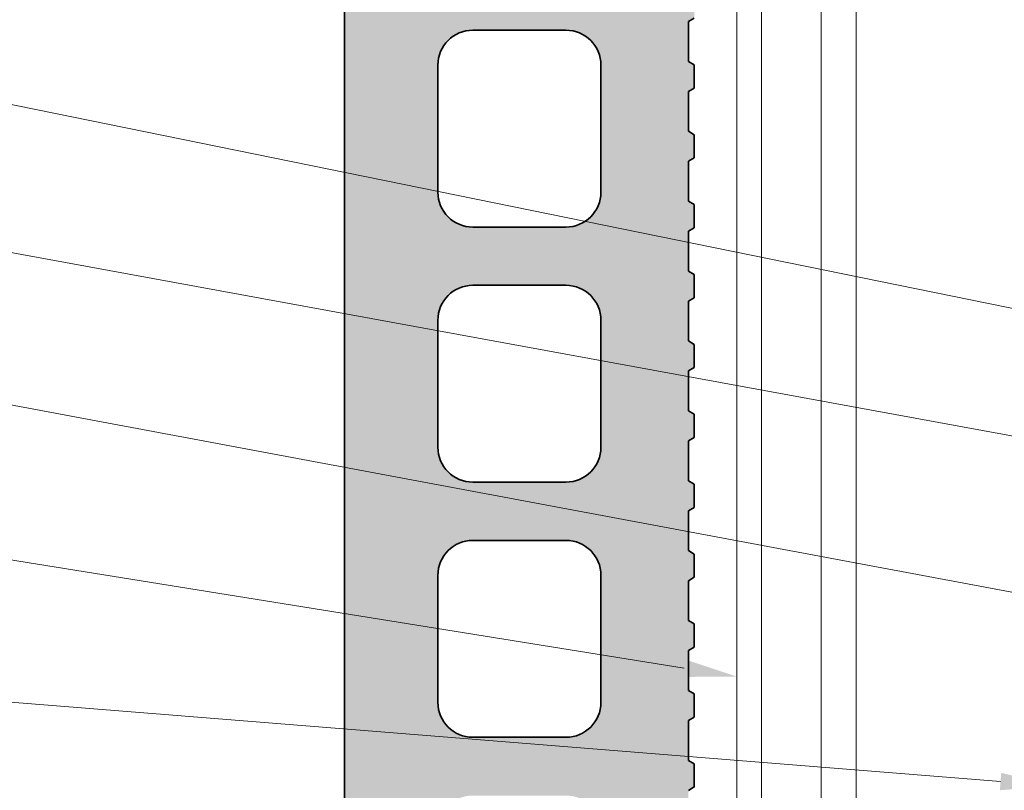
# Model space of a CAD drawing. Units: inches. Extents: x -661 to 522, y -265 to 279.
# Drawn here: x 255 to 258, y 171 to 173 of the extents above; entities that cross this region are included whole.
import ezdxf
from ezdxf import colors
from ezdxf.entities.mleader import LeaderData, LeaderLine
from ezdxf.math import Vec2, Vec3

# ---------------------------------------------------------------- set-up
doc = ezdxf.new("R2010")
doc.units = ezdxf.units.IN
doc.header["$MEASUREMENT"] = 0
doc.linetypes.add('ACAD_ISO02W100', pattern=[15, 12, -3])
for name, color, linetype, lineweight in [('Allface-Alu-Profiles', 7, 'Continuous', 9), ('Allface-Alu-Profiles-hidden', 253, 'ACAD_ISO02W100', 9), ('Allface-Dimension', 94, 'Continuous', 9), ('CC-Panel', 32, 'Continuous', 35)]:
    doc.layers.add(name, color=color, linetype=linetype, lineweight=lineweight)
doc.styles.add('Allface-dwg', font='arial.ttf')

# ---------------------------------------------------------------- blocks, each defined once
blk = doc.blocks.new('*U66')
at = {"layer": 'Allface-Alu-Profiles'}
for p, q in [((0.9744075000002154, -52.97413565781003), (0.9744075000000397, -6.726156480153582)), ((1.377950000000202, -52.97413565781003), (1.377950000000026, -6.726156480153582))]:
    blk.add_line(p, q, dxfattribs=at)
at = {"layer": 'Allface-Alu-Profiles-hidden', "linetype": 'Continuous'}
for p, q in [((1.092517500000217, -52.97413565781003), (1.092517500000041, -6.726156480153582)), ((1.294150551981507, -52.97413565781003), (1.294150551981317, -6.726156480153582))]:
    blk.add_line(p, q, dxfattribs=at)

msp = doc.modelspace()

# ---------------------------------------------------------------- hatches: boundary and pattern name
at = {"layer": 'CC-Panel', "transparency": 33554534}
h = msp.add_hatch(color=256, dxfattribs=at)
h.dxf.hatch_style = 1
h.paths.add_polyline_path([(257.0371011904207, 174.6006797241665), (257.056791151559, 174.61204772853), (257.056791151559, 174.690748503199), (257.0371011904207, 174.7021165075624), (257.0371011904207, 174.8369001879406), (257.056791151559, 174.8482681923041), (257.056791151559, 174.9269689669731), (257.0371011904207, 174.9383369713365), (257.0371011904207, 175.0731206517147), (257.056791151559, 175.084488656078), (257.056791151559, 175.1631894307471), (257.0371011904207, 175.1745574351106), (257.0371011904207, 175.3093411154886), (257.056791151559, 175.3207091198521), (257.056791151559, 175.3994098945212), (257.0371011904207, 175.4107778988846), (257.0371011904207, 175.5455615792627), (257.056791151559, 175.5569295836261), (257.056791151559, 175.5874969084371), (256.7416828584845, 175.5874969084371), (256.7416828584853, 175.1934545812483, -0.4142135623737238), (256.6235726266012, 175.075344349364), (256.3086120103687, 175.0753443493641, -0.4142135623729735), (256.1905017763455, 175.1934545833873), (256.1905017763455, 175.5874969084371), (255.8753934832711, 175.5874969084371), (255.875393483272, 168.4303223649727, 0.4142135623730621), (255.9541533278206, 168.3515625204242), (256.2691927060373, 168.3515625204242, 0.4142135623730944), (256.3479525505862, 168.4303223649731), (256.3479525505862, 169.5729204218853, -0.4142135623730951), (256.4267123951361, 169.6516802664351), (256.5448521619745, 169.6516802664351, -0.4142135623736632), (256.623612006521, 169.5729204218885), (256.6236120065204, 169.2510208105019, 0.4142135623736934), (256.7023718510732, 169.172260965949), (256.9780313070032, 169.172260965949, 0.4142135623729426), (257.0567911515586, 169.2510208105044), (257.056791151559, 170.2025596914923), (257.0371011904207, 170.2139276958556), (257.0371011904207, 170.3487113762337), (257.056791151559, 170.3600793805972), (257.056791151559, 170.4387801552662), (257.0371011904207, 170.4501481596297), (257.0371011904207, 170.5849318400078), (257.056791151559, 170.5962998443713), (257.056791151559, 170.6750006190403), (257.0371011904207, 170.6863686234037), (257.0371011904207, 170.8211523037819), (257.056791151559, 170.8325203081452), (257.056791151559, 170.9112210828143), (257.0371011904207, 170.9225890871778), (257.0371011904207, 171.0573727675558), (257.056791151559, 171.0687407719193), (257.056791151559, 171.1474415465884), (257.0371011904207, 171.1588095509518), (257.0371011904207, 171.2935932313299), (257.056791151559, 171.3049612356934), (257.056791151559, 171.3836620103625), (257.0371011904207, 171.3950300147258), (257.0371011904207, 171.5298136951039), (257.056791151559, 171.5411816994674), (257.056791151559, 171.6198824741365), (257.0371011904207, 171.6312504784999), (257.0371011904207, 171.766034158878), (257.056791151559, 171.7774021632415), (257.056791151559, 171.8561029379105), (257.0371011904207, 171.8674709422739), (257.0371011904207, 172.0022546226521), (257.056791151559, 172.0136226270155), (257.056791151559, 172.0923234016845), (257.0371011904207, 172.103691406048), (257.0371011904207, 172.2384750864261), (257.056791151559, 172.2498430907895), (257.056791151559, 172.3285438654586), (257.0371011904207, 172.339911869822), (257.0371011904207, 172.4746955502002), (257.056791151559, 172.4860635545636), (257.056791151559, 172.5647643292327), (257.0371011904207, 172.5761323335961), (257.0371011904207, 172.7109160139742), (257.056791151559, 172.7222840183376), (257.056791151559, 172.8009847930067), (257.0371011904207, 172.8123527973702), (257.0371011904207, 172.9471364777482), (257.056791151559, 172.9585044821117), (257.056791151559, 173.0372052567808), (257.0371011904207, 173.0485732611441), (257.0371011904207, 173.1833569415223), (257.056791151559, 173.1947249458857), (257.056791151559, 173.2734257205547), (257.0371011904207, 173.2847937249182), (257.0371011904207, 173.4195774052963), (257.056791151559, 173.4309454096598), (257.056791151559, 173.5096461843288), (257.0371011904207, 173.5210141886922), (257.0371011904207, 173.6557978690704), (257.056791151559, 173.6671658734338), (257.056791151559, 173.7458666481029), (257.0371011904207, 173.7572346524663), (257.0371011904207, 173.8920183328445), (257.056791151559, 173.9033863372078), (257.056791151559, 173.9820871118769), (257.0371011904207, 173.9934551162404), (257.0371011904207, 174.1282387966184), (257.056791151559, 174.1396068009819), (257.056791151559, 174.218307575651), (257.0371011904207, 174.2296755800143), (257.0371011904207, 174.3644592603925), (257.056791151559, 174.3758272647559), (257.056791151559, 174.454528039425), (257.0371011904207, 174.4658960437884)])
h.paths.add_polyline_path([(256.7416828584853, 174.3312498884719, -0.4142135623730951), (256.6235726266021, 174.2131396565888), (256.308612008237, 174.2131396565888, -0.4142135623730424), (256.1905017763461, 174.3312498884797), (256.1905017763448, 174.7603837310025, -0.4142135623734831), (256.3086120082279, 174.8784939628858), (256.623572626593, 174.8784939628857, -0.4142135623730422), (256.741682858484, 174.7603837309948)], flags=16)
h.paths.add_polyline_path([(256.741682858484, 173.8981790382195), (256.7416828584853, 173.4690451956969, -0.4142135623734838), (256.6235726266021, 173.3509349638136), (256.308612008237, 173.3509349638136, -0.4142135623731477), (256.1905017763461, 173.4690451957045), (256.1905017763448, 173.8981790382271, -0.4142135623734834), (256.3086120082279, 174.0162892701104), (256.623572626593, 174.0162892701104, -0.4142135623731477)], flags=16)
h.paths.add_polyline_path([(256.741682858484, 173.0359743454443), (256.7416828584853, 172.6068405029215, -0.4142135623734832), (256.6235726266021, 172.4887302710382), (256.308612008237, 172.4887302710383, -0.4142135623730424), (256.1905017763461, 172.6068405029292), (256.1905017763448, 173.0359743454519, -0.4142135623734838), (256.3086120082279, 173.1540845773352), (256.623572626593, 173.1540845773352, -0.4142135623730421)], flags=16)
h.paths.add_polyline_path([(256.741682858484, 172.173769652669), (256.7416828584853, 171.7446358101463, -0.4142135623734827), (256.6235726266021, 171.626525578263), (256.308612008237, 171.6265255782631, -0.4142135623730424), (256.1905017763461, 171.744635810154), (256.1905017763448, 172.1737696526766, -0.4142135623734827), (256.3086120082279, 172.2918798845599), (256.623572626593, 172.2918798845599, -0.4142135623731481)], flags=16)
h.paths.add_polyline_path([(256.741682858484, 171.3115649598937), (256.7416828584853, 170.8824311173711, -0.4142135623734827), (256.6235726266021, 170.7643208854878), (256.308612008237, 170.7643208854877, -0.4142135623731481), (256.1905017763461, 170.8824311173786), (256.1905017763448, 171.3115649599014, -0.4142135623734827), (256.3086120082279, 171.4296751917847), (256.623572626593, 171.4296751917847, -0.4142135623730434)], flags=16)
h.paths.add_polyline_path([(256.741682858484, 170.4493602671185), (256.7416828584853, 170.0202264245958, -0.4142135623734827), (256.6235726266021, 169.9021161927125), (256.308612008237, 169.9021161927125, -0.4142135623730424), (256.1905017763461, 170.0202264246034), (256.1905017763448, 170.4493602671261, -0.4142135623734827), (256.3086120082279, 170.5674704990094), (256.623572626593, 170.5674704990095, -0.4142135623731502)], flags=16)

# ---------------------------------------------------------------- linework, layer by layer
at = {"layer": 'CC-Panel'}
for p, q in [((257.056791151559, 173.1947249458857), (257.0371011904207, 173.1833569415223)), ((257.056791151559, 173.1947249458857), (257.0371011904207, 173.1833569415223)), ((256.3086120082297, 173.1540845773352), (256.623572626593, 173.1540845773352)), ((256.3086120082297, 173.1540845773352), (256.623572626593, 173.1540845773352)), ((257.0371011904207, 173.1833569415223), (257.0371011904207, 173.0485732611441)), ((257.0371011904207, 173.1833569415223), (257.0371011904207, 173.0485732611441)), ((256.1905017763455, 172.6068405071933), (256.1905017763455, 173.0359743454537)), ((256.1905017763455, 172.6068405071933), (256.1905017763455, 173.0359743454537)), ((256.7416828584845, 173.0359743454459), (256.7416828584845, 172.6068404980387)), ((256.7416828584845, 173.0359743454459), (256.7416828584845, 172.6068404980387)), ((257.056791151559, 173.0372052567808), (257.0371011904207, 173.0485732611441)), ((257.056791151559, 173.0372052567808), (257.0371011904207, 173.0485732611441)), ((257.056791151559, 173.0372052567808), (257.056791151559, 172.9584454122282)), ((257.056791151559, 173.0372052567808), (257.056791151559, 172.9584454122282)), ((257.056791151559, 172.9585044821117), (257.0371011904207, 172.9471364777482)), ((257.056791151559, 172.9585044821117), (257.0371011904207, 172.9471364777482)), ((257.0371011904207, 172.9471364777482), (257.0371011904207, 172.8123527973702)), ((257.0371011904207, 172.9471364777482), (257.0371011904207, 172.8123527973702)), ((257.056791151559, 172.8009847930067), (257.0371011904207, 172.8123527973702)), ((257.056791151559, 172.8009847930067), (257.0371011904207, 172.8123527973702)), ((257.056791151559, 172.8009847930067), (257.056791151559, 172.7222249484542)), ((257.056791151559, 172.8009847930067), (257.056791151559, 172.7222249484542)), ((257.056791151559, 172.7222840183376), (257.0371011904207, 172.7109160139742)), ((257.056791151559, 172.7222840183376), (257.0371011904207, 172.7109160139742)), ((257.0371011904207, 172.7109160139742), (257.0371011904207, 172.5761323335961)), ((257.0371011904207, 172.7109160139742), (257.0371011904207, 172.5761323335961)), ((257.056791151559, 172.5647643292327), (257.0371011904207, 172.5761323335961)), ((257.056791151559, 172.5647643292327), (257.0371011904207, 172.5761323335961)), ((257.056791151559, 172.5647643292327), (257.056791151559, 172.4860044846801)), ((257.056791151559, 172.5647643292327), (257.056791151559, 172.4860044846801)), ((256.6235726266003, 172.4887302710383), (256.3086120082388, 172.4887302710383)), ((256.6235726266003, 172.4887302710383), (256.3086120082388, 172.4887302710383)), ((257.056791151559, 172.4860635545636), (257.0371011904207, 172.4746955502002)), ((257.056791151559, 172.4860635545636), (257.0371011904207, 172.4746955502002)), ((257.0371011904207, 172.4746955502002), (257.0371011904207, 172.339911869822)), ((257.0371011904207, 172.4746955502002), (257.0371011904207, 172.339911869822)), ((257.056791151559, 172.3285438654586), (257.0371011904207, 172.339911869822)), ((257.056791151559, 172.3285438654586), (257.0371011904207, 172.339911869822)), ((257.056791151559, 172.3285438654586), (257.056791151559, 172.2497840209062)), ((257.056791151559, 172.3285438654586), (257.056791151559, 172.2497840209062)), ((256.3086120082297, 172.29187988456), (256.623572626593, 172.29187988456)), ((256.3086120082297, 172.29187988456), (256.623572626593, 172.29187988456)), ((257.056791151559, 172.2498430907895), (257.0371011904207, 172.2384750864261)), ((257.056791151559, 172.2498430907895), (257.0371011904207, 172.2384750864261)), ((257.0371011904207, 172.2384750864261), (257.0371011904207, 172.103691406048)), ((257.0371011904207, 172.2384750864261), (257.0371011904207, 172.103691406048)), ((256.1905017763455, 171.7446358144179), (256.1905017763455, 172.1737696526785)), ((256.1905017763455, 171.7446358144179), (256.1905017763455, 172.1737696526785)), ((256.7416828584845, 172.1737696526706), (256.7416828584845, 171.7446358052635)), ((256.7416828584845, 172.1737696526706), (256.7416828584845, 171.7446358052635)), ((257.056791151559, 172.0923234016845), (257.0371011904207, 172.103691406048)), ((257.056791151559, 172.0923234016845), (257.0371011904207, 172.103691406048)), ((257.056791151559, 172.0923234016845), (257.056791151559, 172.0135635571321)), ((257.056791151559, 172.0923234016845), (257.056791151559, 172.0135635571321)), ((257.056791151559, 172.0136226270155), (257.0371011904207, 172.0022546226521)), ((257.056791151559, 172.0136226270155), (257.0371011904207, 172.0022546226521)), ((257.0371011904207, 172.0022546226521), (257.0371011904207, 171.8674709422739)), ((257.0371011904207, 172.0022546226521), (257.0371011904207, 171.8674709422739)), ((257.056791151559, 171.8561029379105), (257.0371011904207, 171.8674709422739)), ((257.056791151559, 171.8561029379105), (257.0371011904207, 171.8674709422739)), ((257.056791151559, 171.8561029379105), (257.056791151559, 171.777343093358)), ((257.056791151559, 171.8561029379105), (257.056791151559, 171.777343093358)), ((257.056791151559, 171.7774021632415), (257.0371011904207, 171.766034158878)), ((257.056791151559, 171.7774021632415), (257.0371011904207, 171.766034158878)), ((257.0371011904207, 171.766034158878), (257.0371011904207, 171.6312504784999)), ((257.0371011904207, 171.766034158878), (257.0371011904207, 171.6312504784999)), ((256.6235726266003, 171.6265255782631), (256.3086120082388, 171.6265255782631)), ((256.6235726266003, 171.6265255782631), (256.3086120082388, 171.6265255782631)), ((257.056791151559, 171.6198824741365), (257.0371011904207, 171.6312504784999)), ((257.056791151559, 171.6198824741365), (257.0371011904207, 171.6312504784999)), ((257.056791151559, 171.6198824741365), (257.056791151559, 171.541122629584)), ((257.056791151559, 171.6198824741365), (257.056791151559, 171.541122629584)), ((257.056791151559, 171.5411816994674), (257.0371011904207, 171.5298136951039)), ((257.056791151559, 171.5411816994674), (257.0371011904207, 171.5298136951039)), ((257.0371011904207, 171.5298136951039), (257.0371011904207, 171.3950300147258)), ((257.0371011904207, 171.5298136951039), (257.0371011904207, 171.3950300147258)), ((256.3086120082297, 171.4296751917846), (256.623572626593, 171.4296751917846)), ((256.3086120082297, 171.4296751917846), (256.623572626593, 171.4296751917846)), ((257.056791151559, 171.3836620103625), (257.0371011904207, 171.3950300147258)), ((257.056791151559, 171.3836620103625), (257.0371011904207, 171.3950300147258)), ((257.056791151559, 171.3836620103625), (257.056791151559, 171.3049021658099)), ((257.056791151559, 171.3836620103625), (257.056791151559, 171.3049021658099)), ((256.1905017763455, 170.8824311216427), (256.1905017763455, 171.3115649599032)), ((256.1905017763455, 170.8824311216427), (256.1905017763455, 171.3115649599032)), ((256.7416828584845, 171.3115649598953), (256.7416828584845, 170.8824311124882)), ((256.7416828584845, 171.3115649598953), (256.7416828584845, 170.8824311124882)), ((257.056791151559, 171.3049612356934), (257.0371011904207, 171.2935932313299)), ((257.056791151559, 171.3049612356934), (257.0371011904207, 171.2935932313299)), ((257.0371011904207, 171.2935932313299), (257.0371011904207, 171.1588095509518)), ((257.0371011904207, 171.2935932313299), (257.0371011904207, 171.1588095509518)), ((257.056791151559, 171.1474415465884), (257.0371011904207, 171.1588095509518)), ((257.056791151559, 171.1474415465884), (257.0371011904207, 171.1588095509518)), ((257.056791151559, 171.1474415465884), (257.056791151559, 171.0686817020359)), ((257.056791151559, 171.1474415465884), (257.056791151559, 171.0686817020359)), ((257.056791151559, 171.0687407719193), (257.0371011904207, 171.0573727675558)), ((257.056791151559, 171.0687407719193), (257.0371011904207, 171.0573727675558)), ((257.0371011904207, 171.0573727675558), (257.0371011904207, 170.9225890871778)), ((257.0371011904207, 171.0573727675558), (257.0371011904207, 170.9225890871778)), ((257.056791151559, 170.9112210828143), (257.0371011904207, 170.9225890871778)), ((257.056791151559, 170.9112210828143), (257.0371011904207, 170.9225890871778)), ((257.056791151559, 170.9112210828143), (257.056791151559, 170.8324612382619)), ((257.056791151559, 170.9112210828143), (257.056791151559, 170.8324612382619)), ((257.056791151559, 170.8325203081452), (257.0371011904207, 170.8211523037819)), ((257.056791151559, 170.8325203081452), (257.0371011904207, 170.8211523037819)), ((257.0371011904207, 170.8211523037819), (257.0371011904207, 170.6863686234037)), ((257.0371011904207, 170.8211523037819), (257.0371011904207, 170.6863686234037)), ((256.6235726266003, 170.7643208854878), (256.3086120082388, 170.7643208854878)), ((256.6235726266003, 170.7643208854878), (256.3086120082388, 170.7643208854878)), ((257.056791151559, 170.6750006190403), (257.0371011904207, 170.6863686234037)), ((257.056791151559, 170.6750006190403), (257.0371011904207, 170.6863686234037)), ((257.056791151559, 170.6750006190403), (257.056791151559, 170.5962407744878)), ((257.056791151559, 170.6750006190403), (257.056791151559, 170.5962407744878)), ((257.056791151559, 170.5962998443713), (257.0371011904207, 170.5849318400078)), ((257.056791151559, 170.5962998443713), (257.0371011904207, 170.5849318400078))]:
    msp.add_line(p, q, dxfattribs=at)
msp.add_lwpolyline([(255.8753934832711, 175.5874969084371), (255.875393483272, 168.4303223649727, 0.414213562373095), (255.9541533278206, 168.3515625204242), (256.2691927060386, 168.3515625204242, 0.414213562373095), (256.3479525505862, 168.4303223649743), (256.3479525505862, 169.572920421885, -0.414213562373095), (256.4267123951357, 169.6516802664351), (256.5448521619727, 169.6516802664351, -0.414213562373095), (256.623612006521, 169.5729204218905), (256.6236120065204, 169.2510208105014, 0.414213562373095), (256.7023718510735, 169.172260965949), (256.978031307004, 169.172260965949, 0.414213562373095), (257.0567911515586, 169.2510208105053), (257.056791151559, 170.2025596914923), (257.0371011904207, 170.2139276958556), (257.0371011904207, 170.3487113762337), (257.056791151559, 170.3600793805972)], format="xyb", dxfattribs=at)
msp.add_lwpolyline([(255.8753934832711, 175.5874969084371), (255.875393483272, 168.4303223649727, 0.414213562373095), (255.9541533278206, 168.3515625204242), (256.2691927060386, 168.3515625204242, 0.414213562373095), (256.3479525505862, 168.4303223649743), (256.3479525505862, 169.572920421885, -0.414213562373095), (256.4267123951357, 169.6516802664351), (256.5448521619727, 169.6516802664351, -0.414213562373095), (256.623612006521, 169.5729204218905), (256.6236120065204, 169.2510208105014, 0.414213562373095), (256.7023718510735, 169.172260965949), (256.978031307004, 169.172260965949, 0.414213562373095), (257.0567911515586, 169.2510208105053), (257.056791151559, 170.2025596914923), (257.0371011904207, 170.2139276958556), (257.0371011904207, 170.3487113762337), (257.056791151559, 170.3600793805972)], format="xyb", dxfattribs=at)
for centre, radius, start, end in [((256.3086120082279, 173.0359743454521), 0.1181102318831098, 90, 180), ((256.3086120082279, 173.0359743454521), 0.1181102318831098, 90, 180), ((256.623572626593, 173.0359743454443), 0.118110231890934, 0, 90), ((256.623572626593, 173.0359743454443), 0.118110231890934, 0, 90), ((256.308612008237, 172.6068405029292), 0.118110231890934, 180, 270), ((256.308612008237, 172.6068405029292), 0.118110231890934, 180, 270), ((256.6235726266021, 172.6068405029214), 0.1181102318831097, 270, 0), ((256.6235726266021, 172.6068405029214), 0.1181102318831097, 270, 0), ((256.3086120082279, 172.1737696526768), 0.1181102318831098, 90, 180), ((256.3086120082279, 172.1737696526768), 0.1181102318831098, 90, 180), ((256.623572626593, 172.1737696526689), 0.118110231890934, 0, 90), ((256.623572626593, 172.1737696526689), 0.118110231890934, 0, 90), ((256.308612008237, 171.744635810154), 0.118110231890934, 180, 270), ((256.308612008237, 171.744635810154), 0.118110231890934, 180, 270), ((256.6235726266021, 171.7446358101461), 0.1181102318831097, 270, 0), ((256.6235726266021, 171.7446358101461), 0.1181102318831097, 270, 0), ((256.3086120082279, 171.3115649599016), 0.1181102318831098, 90, 180), ((256.3086120082279, 171.3115649599016), 0.1181102318831098, 90, 180), ((256.623572626593, 171.3115649598937), 0.118110231890934, 0, 90), ((256.623572626593, 171.3115649598937), 0.118110231890934, 0, 90), ((256.308612008237, 170.8824311173787), 0.118110231890934, 180, 270), ((256.308612008237, 170.8824311173787), 0.118110231890934, 180, 270), ((256.6235726266021, 170.8824311173709), 0.1181102318831097, 270, 0), ((256.6235726266021, 170.8824311173709), 0.1181102318831097, 270, 0)]:
    msp.add_arc(centre, radius, start, end, dxfattribs=at)

# ---------------------------------------------------------------- block references
at = {"layer": 'Allface-Alu-Profiles', "rotation": 180}
msp.add_blockref('*U66', (258.5786295065225, 122.7258612506271), dxfattribs=at)

# ---------------------------------------------------------------- leaders
at = {"layer": 'Allface-Dimension'}
ml = msp.add_multileader_mtext('Standard', dxfattribs=at)
ml.set_content('4', color=256, style='Allface-dwg')
ml.set_leader_properties(color=256, linetype='ByLayer', lineweight=-1)
ml.build(insert=Vec2(0, 0))
ml.multileader.update_dxf_attribs({"has_text_frame": 1, "dogleg_length": 0.08, "arrow_head_size": 0.18, "scale": 2})
ctx = ml.context
ctx.base_point, ctx.scale, ctx.char_height, ctx.arrow_head_size, ctx.landing_gap_size, ctx.plane_origin = Vec3(253.346950957314, 173.0945397022924), 2, 0.18, 0.18, 0.09, Vec3(260.3007726364413, 165.5102432299083)
notes = []
notes.append((ctx, [(0, (1, 1, 0), (253.8114530036988, 173.0945397022924), (-1, 0), 0.16, [(0, [(259.8286421466738, 171.8674659935992)], 0, [])])]))
ctx.mtext.insert, ctx.mtext.flow_direction = Vec3(253.436950957314, 173.1845397022924), 5
ml = msp.add_multileader_mtext('Standard', dxfattribs=at)
ml.set_content('3', color=256, style='Allface-dwg')
ml.set_leader_properties(color=256, linetype='ByLayer', lineweight=-1)
ml.build(insert=Vec2(0, 0))
ml.multileader.update_dxf_attribs({"has_text_frame": 1, "dogleg_length": 0.08, "arrow_head_size": 0.18, "scale": 2})
ctx = ml.context
ctx.base_point, ctx.scale, ctx.char_height, ctx.arrow_head_size, ctx.landing_gap_size, ctx.plane_origin = Vec3(253.3535812438079, 172.5742630507561), 2, 0.18, 0.18, 0.09, Vec3(260.3007726364413, 166.1859599953099)
notes.append((ctx, [(0, (1, 1, 0), (253.8114530036988, 172.5742630507561), (-1, 0), 0.16, [(0, [(259.5355878793654, 171.5252226676258)], 0, [])])]))
ctx.mtext.insert, ctx.mtext.flow_direction = Vec3(253.4435812438078, 172.665859230838), 5
ml = msp.add_multileader_mtext('Standard', dxfattribs=at)
ml.set_content('6', color=256, style='Allface-dwg')
ml.set_leader_properties(color=256, linetype='ByLayer', lineweight=-1)
ml.build(insert=Vec2(0, 0))
ml.multileader.update_dxf_attribs({"has_text_frame": 1, "dogleg_length": 0.08, "arrow_head_size": 0.18, "scale": 2})
ctx = ml.context
ctx.base_point, ctx.scale, ctx.char_height, ctx.arrow_head_size, ctx.landing_gap_size, ctx.plane_origin = Vec3(253.3525989791422, 172.062742541149), 2, 0.18, 0.18, 0.09, Vec3(260.3007726364413, 165.0499049716913)
notes.append((ctx, [(0, (1, 1, 0), (253.8114530036988, 172.062742541149), (-1, 0), 0.16, [(0, [(258.5786295065224, 171.1703396253279)], 0, [])])]))
ctx.mtext.insert, ctx.mtext.flow_direction = Vec3(253.4425989791421, 172.1542773296892), 5
ml = msp.add_multileader_mtext('Standard', dxfattribs=at)
ml.set_content('7', color=256, style='Allface-dwg')
ml.set_leader_properties(color=256, linetype='ByLayer', lineweight=-1)
ml.build(insert=Vec2(0, 0))
ml.multileader.update_dxf_attribs({"has_text_frame": 1, "dogleg_length": 0.08, "arrow_head_size": 0.18, "scale": 2})
ctx = ml.context
ctx.base_point, ctx.scale, ctx.char_height, ctx.arrow_head_size, ctx.landing_gap_size, ctx.plane_origin = Vec3(253.3549318577233, 171.5147696111767), 2, 0.18, 0.18, 0.09, Vec3(260.3007726364413, 164.6162634033437)
notes.append((ctx, [(0, (1, 1, 0), (253.8114530036988, 171.5147696111767), (-1, 0), 0.16, [(0, [(257.2006795065223, 170.9690677911281)], 0, [])])]))
ctx.mtext.insert, ctx.mtext.flow_direction = Vec3(253.4449318577233, 171.6047696111767), 5
ml = msp.add_multileader_mtext('Standard', dxfattribs=at)
ml.set_content('5', color=256, style='Allface-dwg')
ml.set_leader_properties(color=256, linetype='ByLayer', lineweight=-1)
ml.build(insert=Vec2(0, 0))
ml.multileader.update_dxf_attribs({"has_text_frame": 1, "dogleg_length": 0.08, "arrow_head_size": 0.18, "scale": 2})
ctx = ml.context
ctx.base_point, ctx.scale, ctx.char_height, ctx.arrow_head_size, ctx.landing_gap_size, ctx.plane_origin = Vec3(253.3521078468093, 170.9573192012977), 2, 0.18, 0.18, 0.09, Vec3(260.3007726364413, 164.0104282424599)
notes.append((ctx, [(0, (1, 1, 0), (253.8114530036988, 170.9573192012977), (-1, 0), 0.16, [(0, [(258.2715729196106, 170.6003493330261)], 0, [])])]))
ctx.mtext.insert, ctx.mtext.flow_direction = Vec3(253.4421078468092, 171.0488539898379), 5
for ctx, leaders in notes:
    for number, flags, end, landing, length, lines in leaders:
        leader = LeaderData()
        leader.index, (leader.has_last_leader_line, leader.has_dogleg_vector, leader.attachment_direction) = number, flags
        leader.last_leader_point, leader.dogleg_vector, leader.dogleg_length = Vec3(end), Vec3(landing), length
        for number, points, colour, breaks in lines:
            line = LeaderLine()
            line.index, line.vertices, line.color, line.breaks = number, Vec3.list(points), colors.encode_raw_color(colour), breaks
            leader.lines.append(line)
        ctx.leaders.append(leader)

doc.saveas('drawing.dxf')
